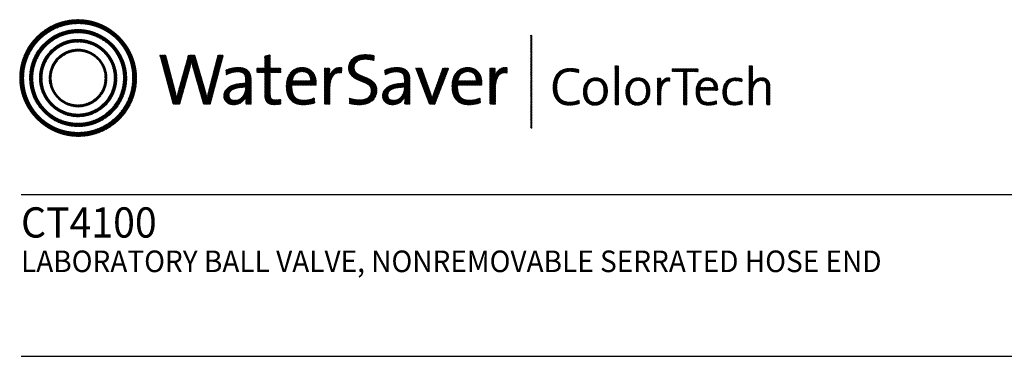
# Model space of a CAD drawing. Extents: x 1.5 to 24.9, y 0.8 to 20.7.
# Drawn here: x 1.5 to 10.6, y 17.6 to 20.7 of the extents above; entities that cross this region are included whole.
import ezdxf

# ---------------------------------------------------------------- set-up
doc = ezdxf.new("R2010")
doc.units = 0
doc.header["$LTSCALE"] = 2
doc.header["$MEASUREMENT"] = 0
doc.layers.get('0').update_dxf_attribs({"linetype": 'CONTINUOUS'})
doc.styles.add('PLATE', font='ROMAND', dxfattribs={"width": 0.95})
pattern_1 = [(45, (-8.329125, -10.50025), (-0.00088388348, 0.00088388348), [])]

# ---------------------------------------------------------------- blocks, each defined once
blk = doc.blocks.new('CTITLE')
h = blk.add_hatch()
h.set_pattern_fill('ANSI31', color=4, scale=0.01, style=0)
h.set_pattern_definition(pattern_1)
edge = h.paths.add_edge_path()
edge.add_spline(control_points=[(-7.4395, -0.1561), (-7.5887, -0.1561), (-7.7097, -0.2771), (-7.7097, -0.4263), (-7.7097, -0.5756), (-7.5887, -0.6966), (-7.4395, -0.6966), (-7.2903, -0.6966), (-7.1693, -0.5756), (-7.1693, -0.4263), (-7.1693, -0.2771), (-7.2903, -0.1561), (-7.4395, -0.1561), (-7.4395, -0.1561), (-7.4395, -0.1561), (-7.4395, -0.1561)], knot_values=[0, 0, 0, 0, 1, 1, 1, 2, 2, 2, 3, 3, 3, 4, 4, 4, 4.000003, 4.000003, 4.000003, 4.000003], degree=3, periodic=0)
edge = h.paths.add_edge_path(flags=16)
edge.add_spline(control_points=[(-7.4395, -0.6782), (-7.5786, -0.6782), (-7.6914, -0.5654), (-7.6914, -0.4263), (-7.6914, -0.2872), (-7.5786, -0.1745), (-7.4395, -0.1745), (-7.3004, -0.1745), (-7.1876, -0.2872), (-7.1876, -0.4263), (-7.1876, -0.5654), (-7.3004, -0.6782), (-7.4395, -0.6782), (-7.4395, -0.6782), (-7.4395, -0.6782), (-7.4395, -0.6782)], knot_values=[0, 0, 0, 0, 1, 1, 1, 2, 2, 2, 3, 3, 3, 4, 4, 4, 4, 4, 4, 4], degree=3, periodic=0)
edge = h.paths.add_edge_path(flags=0)
edge.add_spline(control_points=[(-7.4395, -0.2017), (-7.5636, -0.2017), (-7.6641, -0.3023), (-7.6641, -0.4263), (-7.6641, -0.5504), (-7.5636, -0.651), (-7.4395, -0.651), (-7.3154, -0.651), (-7.2149, -0.5504), (-7.2149, -0.4263), (-7.2149, -0.3023), (-7.3154, -0.2017), (-7.4395, -0.2017), (-7.4395, -0.2017), (-7.4395, -0.2017), (-7.4395, -0.2017)], knot_values=[0, 0, 0, 0, 1, 1, 1, 2, 2, 2, 3, 3, 3, 4, 4, 4, 4, 4, 4, 4], degree=3, periodic=0)
edge = h.paths.add_edge_path(flags=0)
edge.add_spline(control_points=[(-7.4395, -0.6358), (-7.5551, -0.6358), (-7.6489, -0.542), (-7.6489, -0.4263), (-7.6489, -0.3107), (-7.5551, -0.2169), (-7.4395, -0.2169), (-7.3239, -0.2169), (-7.2301, -0.3107), (-7.2301, -0.4263), (-7.2301, -0.542), (-7.3239, -0.6358), (-7.4395, -0.6358), (-7.4395, -0.6358), (-7.4395, -0.6358), (-7.4395, -0.6358)], knot_values=[0, 0, 0, 0, 1, 1, 1, 2, 2, 2, 3, 3, 3, 4, 4, 4, 4, 4, 4, 4], degree=3, periodic=0)
edge = h.paths.add_edge_path(flags=0)
edge.add_spline(control_points=[(-7.4395, -0.2473), (-7.5384, -0.2473), (-7.6186, -0.3275), (-7.6186, -0.4263), (-7.6186, -0.5252), (-7.5384, -0.6054), (-7.4395, -0.6054), (-7.3406, -0.6054), (-7.2604, -0.5252), (-7.2604, -0.4263), (-7.2604, -0.3275), (-7.3406, -0.2473), (-7.4395, -0.2473), (-7.4395, -0.2473), (-7.4395, -0.2473), (-7.4395, -0.2473)], knot_values=[0, 0, 0, 0, 1, 1, 1, 2, 2, 2, 3, 3, 3, 4, 4, 4, 4.000003, 4.000003, 4.000003, 4.000003], degree=3, periodic=0)
edge = h.paths.add_edge_path(flags=0)
edge.add_spline(control_points=[(-7.4395, -0.5933), (-7.5317, -0.5933), (-7.6064, -0.5185), (-7.6064, -0.4263), (-7.6064, -0.3342), (-7.5317, -0.2594), (-7.4395, -0.2594), (-7.3473, -0.2594), (-7.2726, -0.3342), (-7.2726, -0.4263), (-7.2726, -0.5185), (-7.3473, -0.5933), (-7.4395, -0.5933), (-7.4395, -0.5933), (-7.4395, -0.5933), (-7.4395, -0.5933)], knot_values=[0, 0, 0, 0, 1, 1, 1, 2, 2, 2, 3, 3, 3, 4, 4, 4, 4, 4, 4, 4], degree=3, periodic=0)
edge = h.paths.add_edge_path(flags=0)
edge.add_spline(control_points=[(-7.4395, -0.2929), (-7.5132, -0.2929), (-7.5729, -0.3527), (-7.5729, -0.4263), (-7.5729, -0.5), (-7.5132, -0.5598), (-7.4395, -0.5598), (-7.3658, -0.5598), (-7.3061, -0.5), (-7.3061, -0.4263), (-7.3061, -0.3527), (-7.3658, -0.2929), (-7.4395, -0.2929), (-7.4395, -0.2929), (-7.4395, -0.2929), (-7.4395, -0.2929)], knot_values=[0, 0, 0, 0, 1, 1, 1, 2, 2, 2, 3, 3, 3, 4, 4, 4, 4, 4, 4, 4], degree=3, periodic=0)
edge = h.paths.add_edge_path(flags=0)
edge.add_spline(control_points=[(-7.4395, -0.5507), (-7.5082, -0.5507), (-7.5638, -0.495), (-7.5638, -0.4263), (-7.5638, -0.3577), (-7.5082, -0.302), (-7.4395, -0.302), (-7.3708, -0.302), (-7.3151, -0.3577), (-7.3151, -0.4263), (-7.3151, -0.495), (-7.3708, -0.5507), (-7.4395, -0.5507), (-7.4395, -0.5507), (-7.4395, -0.5507), (-7.4395, -0.5507)], knot_values=[0, 0, 0, 0, 1, 1, 1, 2, 2, 2, 3, 3, 3, 4, 4, 4, 4, 4, 4, 4], degree=3, periodic=0)
h = blk.add_hatch()
h.set_pattern_fill('ANSI31', color=4, scale=0.01, style=0)
h.set_pattern_definition(pattern_1)
h.paths.add_polyline_path([(-5.3422, -0.228), (-5.347, -0.228), (-5.347, -0.6581), (-5.3422, -0.6581)])
h = blk.add_hatch()
h.set_pattern_fill('ANSI31', color=4, scale=0.01, style=0)
h.set_pattern_definition(pattern_1)
edge = h.paths.add_edge_path()
edge.add_spline(control_points=[(-6.5518, -0.3807), (-6.5518, -0.3807), (-6.5518, -0.3184), (-6.5518, -0.3184)], knot_values=[7, 7, 7, 7, 8, 8, 8, 8], degree=3, periodic=0)
edge.add_spline(control_points=[(-6.5518, -0.3184), (-6.5518, -0.3184), (-6.5769, -0.3255), (-6.5769, -0.3255)], knot_values=[6, 6, 6, 6, 7, 7, 7, 7], degree=3, periodic=0)
edge.add_spline(control_points=[(-6.5769, -0.3255), (-6.5769, -0.3255), (-6.5769, -0.3807), (-6.5769, -0.3807)], knot_values=[5, 5, 5, 5, 6, 6, 6, 6], degree=3, periodic=0)
edge.add_spline(control_points=[(-6.5769, -0.3807), (-6.5769, -0.3807), (-6.613, -0.3807), (-6.613, -0.3807)], knot_values=[4, 4, 4, 4, 5, 5, 5, 5], degree=3, periodic=0)
edge.add_spline(control_points=[(-6.613, -0.3807), (-6.613, -0.3807), (-6.613, -0.4005), (-6.613, -0.4005)], knot_values=[3, 3, 3, 3, 4, 4, 4, 4], degree=3, periodic=0)
edge.add_spline(control_points=[(-6.613, -0.4005), (-6.613, -0.4005), (-6.5769, -0.4005), (-6.5769, -0.4005)], knot_values=[2, 2, 2, 2, 3, 3, 3, 3], degree=3, periodic=0)
edge.add_spline(control_points=[(-6.5769, -0.4005), (-6.5769, -0.4005), (-6.5769, -0.5006), (-6.5769, -0.5006)], knot_values=[1, 1, 1, 1, 2, 2, 2, 2], degree=3, periodic=0)
edge.add_spline(control_points=[(-6.5769, -0.5006), (-6.5769, -0.5351), (-6.5672, -0.5498), (-6.5337, -0.5498)], knot_values=[0, 0, 0, 0, 1, 1, 1, 1], degree=3, periodic=0)
edge.add_spline(control_points=[(-6.5337, -0.5498), (-6.5233, -0.5498), (-6.5116, -0.5485), (-6.5029, -0.5464)], knot_values=[15, 15, 15, 15, 16, 16, 16, 16], degree=3, periodic=0)
edge.add_spline(control_points=[(-6.5029, -0.5464), (-6.5029, -0.5464), (-6.5029, -0.5247), (-6.5029, -0.5247)], knot_values=[14, 14, 14, 14, 15, 15, 15, 15], degree=3, periodic=0)
edge.add_spline(control_points=[(-6.5029, -0.5247), (-6.5096, -0.5267), (-6.5183, -0.5277), (-6.5267, -0.5277), (-6.5464, -0.5277), (-6.5518, -0.52), (-6.5518, -0.4902)], knot_values=[12, 12, 12, 12, 13, 13, 13, 14, 14, 14, 14], degree=3, periodic=0)
edge.add_spline(control_points=[(-6.5518, -0.4902), (-6.5518, -0.4902), (-6.5518, -0.4005), (-6.5518, -0.4005)], knot_values=[11, 11, 11, 11, 12, 12, 12, 12], degree=3, periodic=0)
edge.add_spline(control_points=[(-6.5518, -0.4005), (-6.5518, -0.4005), (-6.5029, -0.4005), (-6.5029, -0.4005)], knot_values=[10, 10, 10, 10, 11, 11, 11, 11], degree=3, periodic=0)
edge.add_spline(control_points=[(-6.5029, -0.4005), (-6.5029, -0.4005), (-6.5029, -0.3807), (-6.5029, -0.3807)], knot_values=[9, 9, 9, 9, 10, 10, 10, 10], degree=3, periodic=0)
edge.add_spline(control_points=[(-6.5029, -0.3807), (-6.5029, -0.3807), (-6.5518, -0.3807), (-6.5518, -0.3807)], knot_values=[8, 8, 8, 8, 9, 9, 9, 9], degree=3, periodic=0)
edge = h.paths.add_edge_path()
edge.add_spline(control_points=[(-6.2799, -0.4226), (-6.2775, -0.4082), (-6.2762, -0.3918), (-6.2762, -0.3807)], knot_values=[5, 5, 5, 5, 6, 6, 6, 6], degree=3, periodic=0)
edge.add_spline(control_points=[(-6.2762, -0.3807), (-6.2762, -0.3807), (-6.3009, -0.3807), (-6.3009, -0.3807)], knot_values=[4, 4, 4, 4, 5, 5, 5, 5], degree=3, periodic=0)
edge.add_spline(control_points=[(-6.3009, -0.3807), (-6.3009, -0.3807), (-6.3009, -0.5471), (-6.3009, -0.5471)], knot_values=[3, 3, 3, 3, 4, 4, 4, 4], degree=3, periodic=0)
edge.add_spline(control_points=[(-6.3009, -0.5471), (-6.3009, -0.5471), (-6.2758, -0.5471), (-6.2758, -0.5471)], knot_values=[2, 2, 2, 2, 3, 3, 3, 3], degree=3, periodic=0)
edge.add_spline(control_points=[(-6.2758, -0.5471), (-6.2758, -0.5471), (-6.2758, -0.4805), (-6.2758, -0.4805)], knot_values=[1, 1, 1, 1, 2, 2, 2, 2], degree=3, periodic=0)
edge.add_spline(control_points=[(-6.2758, -0.4805), (-6.2758, -0.4246), (-6.2584, -0.3965), (-6.2216, -0.4025)], knot_values=[0, 0, 0, 0, 1, 1, 1, 1], degree=3, periodic=0)
edge.add_spline(control_points=[(-6.2216, -0.4025), (-6.2216, -0.4025), (-6.2206, -0.3777), (-6.2206, -0.3777)], knot_values=[8, 8, 8, 8, 9, 9, 9, 9], degree=3, periodic=0)
edge.add_spline(control_points=[(-6.2206, -0.3777), (-6.2554, -0.3737), (-6.2728, -0.3985), (-6.2795, -0.4229)], knot_values=[7, 7, 7, 7, 8, 8, 8, 8], degree=3, periodic=0)
edge.add_spline(control_points=[(-6.2795, -0.4229), (-6.2795, -0.4229), (-6.2799, -0.4226), (-6.2799, -0.4226)], knot_values=[6.00001, 6.00001, 6.00001, 6.00001, 6.99999, 6.99999, 6.99999, 6.99999], degree=3, periodic=0)
edge = h.paths.add_edge_path()
edge.add_spline(control_points=[(-6.0706, -0.3225), (-6.084, -0.3198), (-6.0971, -0.3181), (-6.1111, -0.3181), (-6.1607, -0.3181), (-6.1895, -0.3449), (-6.1895, -0.3807), (-6.1895, -0.452), (-6.0847, -0.4316), (-6.0847, -0.4851), (-6.0847, -0.5159), (-6.1091, -0.5277), (-6.1383, -0.5277), (-6.154, -0.5277), (-6.1714, -0.524), (-6.1844, -0.5193)], knot_values=[2, 2, 2, 2, 3, 3, 3, 4, 4, 4, 5, 5, 5, 6, 6, 6, 7, 7, 7, 7], degree=3, periodic=0)
edge.add_spline(control_points=[(-6.1844, -0.5193), (-6.1844, -0.5193), (-6.1858, -0.5444), (-6.1858, -0.5444)], knot_values=[1, 1, 1, 1, 2, 2, 2, 2], degree=3, periodic=0)
edge.add_spline(control_points=[(-6.1858, -0.5444), (-6.1734, -0.5477), (-6.1573, -0.5501), (-6.1406, -0.5501)], knot_values=[0, 0, 0, 0, 1, 1, 1, 1], degree=3, periodic=0)
edge.add_spline(control_points=[(-6.1406, -0.5501), (-6.0894, -0.5501), (-6.0583, -0.5217), (-6.0583, -0.4818), (-6.0583, -0.4112), (-6.163, -0.4299), (-6.163, -0.378), (-6.163, -0.3549), (-6.1456, -0.3395), (-6.1128, -0.3395), (-6.0998, -0.3395), (-6.0847, -0.3419), (-6.072, -0.3456)], knot_values=[8, 8, 8, 8, 9, 9, 9, 10, 10, 10, 11, 11, 11, 12, 12, 12, 12], degree=3, periodic=0)
edge.add_spline(control_points=[(-6.072, -0.3456), (-6.072, -0.3456), (-6.0706, -0.3225), (-6.0706, -0.3225)], knot_values=[7, 7, 7, 7, 8, 8, 8, 8], degree=3, periodic=0)
h = blk.add_hatch()
h.set_pattern_fill('ANSI31', color=4, scale=0.01, style=0)
h.set_pattern_definition(pattern_1)
edge = h.paths.add_edge_path()
edge.add_spline(control_points=[(-6.8286, -0.5471), (-6.8286, -0.5471), (-6.8604, -0.5471), (-6.8604, -0.5471), (-6.8604, -0.5471), (-6.9072, -0.3844), (-6.9072, -0.3844), (-6.9109, -0.3717), (-6.9136, -0.3596), (-6.9156, -0.3482), (-6.9156, -0.3482), (-6.9159, -0.3482), (-6.9159, -0.3482), (-6.9179, -0.36), (-6.9206, -0.372), (-6.924, -0.3844), (-6.924, -0.3844), (-6.9698, -0.5471), (-6.9698, -0.5471), (-6.9698, -0.5471), (-7.0009, -0.5471), (-7.0009, -0.5471), (-7.0009, -0.5471), (-7.0615, -0.3211), (-7.0615, -0.3211), (-7.0615, -0.3211), (-7.0341, -0.3211), (-7.0341, -0.3211), (-7.0341, -0.3211), (-6.9933, -0.4771), (-6.9933, -0.4771), (-6.9892, -0.4925), (-6.9862, -0.5056), (-6.9839, -0.5196), (-6.9839, -0.5196), (-6.9835, -0.5196), (-6.9835, -0.5196), (-6.9809, -0.5059), (-6.9778, -0.4919), (-6.9742, -0.4791), (-6.9742, -0.4791), (-6.9296, -0.3211), (-6.9296, -0.3211), (-6.9296, -0.3211), (-6.8995, -0.3211), (-6.8995, -0.3211), (-6.8995, -0.3211), (-6.8527, -0.4811), (-6.8527, -0.4811), (-6.8493, -0.4925), (-6.846, -0.5066), (-6.8436, -0.5193), (-6.8436, -0.5193), (-6.8433, -0.5193), (-6.8433, -0.5193), (-6.8413, -0.5073), (-6.8389, -0.4965), (-6.8359, -0.4851), (-6.8359, -0.4851), (-6.7934, -0.3211), (-6.7934, -0.3211), (-6.7934, -0.3211), (-6.7683, -0.3211), (-6.7683, -0.3211), (-6.7683, -0.3211), (-6.8286, -0.5471), (-6.8286, -0.5471)], knot_values=[0, 0, 0, 0, 1, 1, 1, 2, 2, 2, 3, 3, 3, 4, 4, 4, 5, 5, 5, 6, 6, 6, 7, 7, 7, 8, 8, 8, 9, 9, 9, 10, 10, 10, 11, 11, 11, 12, 12, 12, 13, 13, 13, 14, 14, 14, 15, 15, 15, 16, 16, 16, 17, 17, 17, 18, 18, 18, 19, 19, 19, 20, 20, 20, 21, 21, 21, 22, 22, 22, 22], degree=3, periodic=0)
h = blk.add_hatch()
h.set_pattern_fill('ANSI31', color=4, scale=0.01, style=0)
h.set_pattern_definition(pattern_1)
edge = h.paths.add_edge_path()
edge.add_spline(control_points=[(-6.6401, -0.4972), (-6.6401, -0.4972), (-6.6401, -0.4319), (-6.6401, -0.4319)], knot_values=[11, 11, 11, 11, 12, 12, 12, 12], degree=3, periodic=0)
edge.add_spline(control_points=[(-6.6401, -0.4319), (-6.6401, -0.4005), (-6.6532, -0.3777), (-6.699, -0.3777), (-6.7214, -0.3777), (-6.7409, -0.3831), (-6.7566, -0.3901)], knot_values=[9, 9, 9, 9, 10, 10, 10, 11, 11, 11, 11], degree=3, periodic=0)
edge.add_spline(control_points=[(-6.7566, -0.3901), (-6.7566, -0.3901), (-6.7543, -0.4122), (-6.7543, -0.4122)], knot_values=[8, 8, 8, 8, 9, 9, 9, 9], degree=3, periodic=0)
edge.add_spline(control_points=[(-6.7543, -0.4122), (-6.7395, -0.4028), (-6.7194, -0.3978), (-6.7034, -0.3978), (-6.6746, -0.3978), (-6.6655, -0.4119), (-6.6655, -0.437)], knot_values=[6, 6, 6, 6, 7, 7, 7, 8, 8, 8, 8], degree=3, periodic=0)
edge.add_spline(control_points=[(-6.6655, -0.437), (-6.6655, -0.437), (-6.6655, -0.4507), (-6.6655, -0.4507)], knot_values=[5, 5, 5, 5, 6, 6, 6, 6], degree=3, periodic=0)
edge.add_spline(control_points=[(-6.6655, -0.4507), (-6.7305, -0.4507), (-6.7666, -0.4748), (-6.7666, -0.5096), (-6.7666, -0.536), (-6.7475, -0.5501), (-6.7211, -0.5501), (-6.6927, -0.5501), (-6.6712, -0.533), (-6.6632, -0.512)], knot_values=[2, 2, 2, 2, 3, 3, 3, 4, 4, 4, 5, 5, 5, 5], degree=3, periodic=0)
edge.add_spline(control_points=[(-6.6625, -0.512), (-6.6625, -0.512), (-6.6625, -0.512), (-6.6625, -0.512)], knot_values=[1, 1, 1, 1, 1.00001, 1.00001, 1.00001, 1.00001], degree=3, periodic=0)
edge.add_spline(control_points=[(-6.6625, -0.512), (-6.6642, -0.5217), (-6.6642, -0.5343), (-6.6642, -0.5471)], knot_values=[0, 0, 0, 0, 1, 1, 1, 1], degree=3, periodic=0)
edge.add_spline(control_points=[(-6.6642, -0.5471), (-6.6642, -0.5471), (-6.6394, -0.5471), (-6.6394, -0.5471)], knot_values=[13, 13, 13, 13, 14, 14, 14, 14], degree=3, periodic=0)
edge.add_spline(control_points=[(-6.6394, -0.5471), (-6.6401, -0.5323), (-6.6401, -0.5136), (-6.6401, -0.4972)], knot_values=[12, 12, 12, 12, 13, 13, 13, 13], degree=3, periodic=0)
edge = h.paths.add_edge_path(flags=16)
edge.add_spline(control_points=[(-6.6655, -0.4691), (-6.7281, -0.4691), (-6.7415, -0.4889), (-6.7415, -0.5049), (-6.7415, -0.52), (-6.7308, -0.5297), (-6.7144, -0.5297), (-6.685, -0.5297), (-6.6655, -0.5006), (-6.6655, -0.4718), (-6.6655, -0.4718), (-6.6655, -0.4691), (-6.6655, -0.4691)], knot_values=[0, 0, 0, 0, 1, 1, 1, 2, 2, 2, 3, 3, 3, 3.999996, 3.999996, 3.999996, 3.999996], degree=3, periodic=0)
h = blk.add_hatch()
h.set_pattern_fill('ANSI31', color=4, scale=0.01, style=0)
h.set_pattern_definition(pattern_1)
edge = h.paths.add_edge_path()
edge.add_spline(control_points=[(-6.451, -0.4587), (-6.451, -0.4587), (-6.3398, -0.4587), (-6.3398, -0.4587)], knot_values=[0, 0, 0, 0, 1, 1, 1, 1], degree=3, periodic=0)
edge.add_spline(control_points=[(-6.3398, -0.4587), (-6.3392, -0.4537), (-6.3392, -0.4493), (-6.3392, -0.4463), (-6.3392, -0.4095), (-6.3583, -0.3777), (-6.4041, -0.3777), (-6.4503, -0.3777), (-6.4771, -0.4149), (-6.4771, -0.4647), (-6.4771, -0.523), (-6.4503, -0.5501), (-6.4001, -0.5501), (-6.3793, -0.5501), (-6.3606, -0.5464), (-6.3452, -0.5401)], knot_values=[4, 4, 4, 4, 5, 5, 5, 6, 6, 6, 7, 7, 7, 8, 8, 8, 9, 9, 9, 9], degree=3, periodic=0)
edge.add_spline(control_points=[(-6.3452, -0.5401), (-6.3452, -0.5401), (-6.3475, -0.5187), (-6.3475, -0.5187)], knot_values=[3, 3, 3, 3, 4, 4, 4, 4], degree=3, periodic=0)
edge.add_spline(control_points=[(-6.3475, -0.5187), (-6.3599, -0.525), (-6.3783, -0.5293), (-6.3957, -0.5293), (-6.4329, -0.5293), (-6.4527, -0.5086), (-6.451, -0.4587)], knot_values=[1, 1, 1, 1, 2, 2, 2, 3, 3, 3, 3], degree=3, periodic=0)
edge = h.paths.add_edge_path(flags=16)
edge.add_spline(control_points=[(-6.4496, -0.44), (-6.4456, -0.4139), (-6.4289, -0.3968), (-6.4054, -0.3968)], knot_values=[0, 0, 0, 0, 1, 1, 1, 1], degree=3, periodic=0)
edge.add_spline(control_points=[(-6.4054, -0.3968), (-6.38, -0.3968), (-6.3646, -0.4142), (-6.3653, -0.44)], knot_values=[2, 2, 2, 2, 3, 3, 3, 3], degree=3, periodic=0)
edge.add_spline(control_points=[(-6.3653, -0.44), (-6.3653, -0.44), (-6.4496, -0.44), (-6.4496, -0.44)], knot_values=[1, 1, 1, 1, 2, 2, 2, 2], degree=3, periodic=0)
h = blk.add_hatch()
h.set_pattern_fill('ANSI31', color=4, scale=0.01, style=0)
h.set_pattern_definition(pattern_1)
edge = h.paths.add_edge_path()
edge.add_spline(control_points=[(-5.9314, -0.4507), (-5.9963, -0.4507), (-6.0325, -0.4748), (-6.0325, -0.5096), (-6.0325, -0.536), (-6.0134, -0.5501), (-5.9869, -0.5501), (-5.9585, -0.5501), (-5.9371, -0.533), (-5.929, -0.512)], knot_values=[2, 2, 2, 2, 3, 3, 3, 4, 4, 4, 5, 5, 5, 5], degree=3, periodic=0)
edge.add_spline(control_points=[(-5.9284, -0.512), (-5.9284, -0.512), (-5.9284, -0.512), (-5.9284, -0.512)], knot_values=[1, 1, 1, 1, 1.00001, 1.00001, 1.00001, 1.00001], degree=3, periodic=0)
edge.add_spline(control_points=[(-5.9284, -0.512), (-5.93, -0.5217), (-5.93, -0.5343), (-5.93, -0.5471)], knot_values=[0, 0, 0, 0, 1, 1, 1, 1], degree=3, periodic=0)
edge.add_spline(control_points=[(-5.93, -0.5471), (-5.93, -0.5471), (-5.9053, -0.5471), (-5.9053, -0.5471)], knot_values=[13, 13, 13, 13, 14, 14, 14, 14], degree=3, periodic=0)
edge.add_spline(control_points=[(-5.9053, -0.5471), (-5.9059, -0.5323), (-5.9059, -0.5136), (-5.9059, -0.4972)], knot_values=[12, 12, 12, 12, 13, 13, 13, 13], degree=3, periodic=0)
edge.add_spline(control_points=[(-5.9059, -0.4972), (-5.9059, -0.4972), (-5.9059, -0.4319), (-5.9059, -0.4319)], knot_values=[11, 11, 11, 11, 12, 12, 12, 12], degree=3, periodic=0)
edge.add_spline(control_points=[(-5.9059, -0.4319), (-5.9059, -0.4005), (-5.919, -0.3777), (-5.9649, -0.3777), (-5.9873, -0.3777), (-6.0067, -0.3831), (-6.0224, -0.3901)], knot_values=[9, 9, 9, 9, 10, 10, 10, 11, 11, 11, 11], degree=3, periodic=0)
edge.add_spline(control_points=[(-6.0224, -0.3901), (-6.0224, -0.3901), (-6.0201, -0.4122), (-6.0201, -0.4122)], knot_values=[8, 8, 8, 8, 9, 9, 9, 9], degree=3, periodic=0)
edge.add_spline(control_points=[(-6.0201, -0.4122), (-6.0054, -0.4028), (-5.9853, -0.3978), (-5.9692, -0.3978), (-5.9404, -0.3978), (-5.9314, -0.4119), (-5.9314, -0.437)], knot_values=[6, 6, 6, 6, 7, 7, 7, 8, 8, 8, 8], degree=3, periodic=0)
edge.add_spline(control_points=[(-5.9314, -0.437), (-5.9314, -0.437), (-5.9314, -0.4507), (-5.9314, -0.4507)], knot_values=[5, 5, 5, 5, 6, 6, 6, 6], degree=3, periodic=0)
edge = h.paths.add_edge_path(flags=16)
edge.add_spline(control_points=[(-5.9314, -0.4691), (-5.9314, -0.4691), (-5.9314, -0.4718), (-5.9314, -0.4718)], knot_values=[3, 3, 3, 3, 3.99999, 3.99999, 3.99999, 3.99999], degree=3, periodic=0)
edge.add_spline(control_points=[(-5.9314, -0.4718), (-5.9314, -0.5006), (-5.9508, -0.5297), (-5.9802, -0.5297), (-5.9967, -0.5297), (-6.0074, -0.52), (-6.0074, -0.5049), (-6.0074, -0.4889), (-5.994, -0.4691), (-5.9314, -0.4691)], knot_values=[0, 0, 0, 0, 1, 1, 1, 2, 2, 2, 3, 3, 3, 3], degree=3, periodic=0)
h = blk.add_hatch()
h.set_pattern_fill('ANSI31', color=4, scale=0.01, style=0)
h.set_pattern_definition(pattern_1)
edge = h.paths.add_edge_path()
edge.add_spline(control_points=[(-5.8122, -0.4892), (-5.8122, -0.4892), (-5.851, -0.3807), (-5.851, -0.3807)], knot_values=[3, 3, 3, 3, 4, 4, 4, 4], degree=3, periodic=0)
edge.add_spline(control_points=[(-5.851, -0.3807), (-5.851, -0.3807), (-5.8795, -0.3807), (-5.8795, -0.3807)], knot_values=[2, 2, 2, 2, 3, 3, 3, 3], degree=3, periodic=0)
edge.add_spline(control_points=[(-5.8795, -0.3807), (-5.8795, -0.3807), (-5.8165, -0.5471), (-5.8165, -0.5471)], knot_values=[1, 1, 1, 1, 2, 2, 2, 2], degree=3, periodic=0)
edge.add_spline(control_points=[(-5.8165, -0.5471), (-5.8165, -0.5471), (-5.7904, -0.5471), (-5.7904, -0.5471)], knot_values=[0, 0, 0, 0, 1, 1, 1, 1], degree=3, periodic=0)
edge.add_spline(control_points=[(-5.7904, -0.5471), (-5.7904, -0.5471), (-5.7262, -0.3807), (-5.7262, -0.3807)], knot_values=[9, 9, 9, 9, 10, 10, 10, 10], degree=3, periodic=0)
edge.add_spline(control_points=[(-5.7262, -0.3807), (-5.7262, -0.3807), (-5.7536, -0.3807), (-5.7536, -0.3807)], knot_values=[8, 8, 8, 8, 9, 9, 9, 9], degree=3, periodic=0)
edge.add_spline(control_points=[(-5.7536, -0.3807), (-5.7536, -0.3807), (-5.7935, -0.4905), (-5.7935, -0.4905)], knot_values=[7, 7, 7, 7, 8, 8, 8, 8], degree=3, periodic=0)
edge.add_spline(control_points=[(-5.7935, -0.4905), (-5.7968, -0.4996), (-5.7998, -0.5096), (-5.8025, -0.5187)], knot_values=[6, 6, 6, 6, 7, 7, 7, 7], degree=3, periodic=0)
edge.add_spline(control_points=[(-5.8025, -0.5187), (-5.8025, -0.5187), (-5.8028, -0.5187), (-5.8028, -0.5187)], knot_values=[5.000026, 5.000026, 5.000026, 5.000026, 5.999964, 5.999964, 5.999964, 5.999964], degree=3, periodic=0)
edge.add_spline(control_points=[(-5.8028, -0.5187), (-5.8059, -0.5089), (-5.8089, -0.4996), (-5.8122, -0.4892)], knot_values=[4, 4, 4, 4, 5, 5, 5, 5], degree=3, periodic=0)
h = blk.add_hatch()
h.set_pattern_fill('ANSI31', color=4, scale=0.01, style=0)
h.set_pattern_definition(pattern_1)
edge = h.paths.add_edge_path()
edge.add_spline(control_points=[(-5.574, -0.4587), (-5.5733, -0.4537), (-5.5733, -0.4493), (-5.5733, -0.4463), (-5.5733, -0.4095), (-5.5924, -0.3777), (-5.6383, -0.3777), (-5.6845, -0.3777), (-5.7112, -0.4149), (-5.7112, -0.4647), (-5.7112, -0.523), (-5.6845, -0.5501), (-5.6343, -0.5501), (-5.6135, -0.5501), (-5.5948, -0.5464), (-5.5794, -0.5401)], knot_values=[4, 4, 4, 4, 5, 5, 5, 6, 6, 6, 7, 7, 7, 8, 8, 8, 9, 9, 9, 9], degree=3, periodic=0)
edge.add_spline(control_points=[(-5.5794, -0.5401), (-5.5794, -0.5401), (-5.5817, -0.5187), (-5.5817, -0.5187)], knot_values=[3, 3, 3, 3, 4, 4, 4, 4], degree=3, periodic=0)
edge.add_spline(control_points=[(-5.5817, -0.5187), (-5.5941, -0.525), (-5.6125, -0.5293), (-5.6299, -0.5293), (-5.667, -0.5293), (-5.6868, -0.5086), (-5.6851, -0.4587)], knot_values=[1, 1, 1, 1, 2, 2, 2, 3, 3, 3, 3], degree=3, periodic=0)
edge.add_spline(control_points=[(-5.6851, -0.4587), (-5.6851, -0.4587), (-5.574, -0.4587), (-5.574, -0.4587)], knot_values=[0, 0, 0, 0, 1, 1, 1, 1], degree=3, periodic=0)
edge = h.paths.add_edge_path(flags=16)
edge.add_spline(control_points=[(-5.5995, -0.44), (-5.5995, -0.44), (-5.6838, -0.44), (-5.6838, -0.44)], knot_values=[1, 1, 1, 1, 2, 2, 2, 2], degree=3, periodic=0)
edge.add_spline(control_points=[(-5.6838, -0.44), (-5.6798, -0.4139), (-5.663, -0.3968), (-5.6396, -0.3968)], knot_values=[0, 0, 0, 0, 1, 1, 1, 1], degree=3, periodic=0)
edge.add_spline(control_points=[(-5.6396, -0.3968), (-5.6142, -0.3968), (-5.5988, -0.4142), (-5.5995, -0.44)], knot_values=[2, 2, 2, 2, 3, 3, 3, 3], degree=3, periodic=0)
h = blk.add_hatch()
h.set_pattern_fill('ANSI31', color=4, scale=0.01, style=0)
h.set_pattern_definition(pattern_1)
edge = h.paths.add_edge_path()
edge.add_spline(control_points=[(-5.5143, -0.4229), (-5.5143, -0.4229), (-5.5147, -0.4226), (-5.5147, -0.4226)], knot_values=[6.00001, 6.00001, 6.00001, 6.00001, 6.99999, 6.99999, 6.99999, 6.99999], degree=3, periodic=0)
edge.add_spline(control_points=[(-5.5147, -0.4226), (-5.5123, -0.4082), (-5.511, -0.3918), (-5.511, -0.3807)], knot_values=[5, 5, 5, 5, 6, 6, 6, 6], degree=3, periodic=0)
edge.add_spline(control_points=[(-5.511, -0.3807), (-5.511, -0.3807), (-5.5358, -0.3807), (-5.5358, -0.3807)], knot_values=[4, 4, 4, 4, 5, 5, 5, 5], degree=3, periodic=0)
edge.add_spline(control_points=[(-5.5358, -0.3807), (-5.5358, -0.3807), (-5.5358, -0.5471), (-5.5358, -0.5471)], knot_values=[3, 3, 3, 3, 4, 4, 4, 4], degree=3, periodic=0)
edge.add_spline(control_points=[(-5.5358, -0.5471), (-5.5358, -0.5471), (-5.5106, -0.5471), (-5.5106, -0.5471)], knot_values=[2, 2, 2, 2, 3, 3, 3, 3], degree=3, periodic=0)
edge.add_spline(control_points=[(-5.5106, -0.5471), (-5.5106, -0.5471), (-5.5106, -0.4805), (-5.5106, -0.4805)], knot_values=[1, 1, 1, 1, 2, 2, 2, 2], degree=3, periodic=0)
edge.add_spline(control_points=[(-5.5106, -0.4805), (-5.5106, -0.4246), (-5.4932, -0.3965), (-5.4564, -0.4025)], knot_values=[0, 0, 0, 0, 1, 1, 1, 1], degree=3, periodic=0)
edge.add_spline(control_points=[(-5.4564, -0.4025), (-5.4564, -0.4025), (-5.4554, -0.3777), (-5.4554, -0.3777)], knot_values=[8, 8, 8, 8, 9, 9, 9, 9], degree=3, periodic=0)
edge.add_spline(control_points=[(-5.4554, -0.3777), (-5.4902, -0.3737), (-5.5076, -0.3985), (-5.5143, -0.4229)], knot_values=[7, 7, 7, 7, 8, 8, 8, 8], degree=3, periodic=0)
h = blk.add_hatch()
h.set_pattern_fill('ANSI31', color=4, scale=0.01, style=0)
h.set_pattern_definition(pattern_1)
edge = h.paths.add_edge_path()
edge.add_spline(control_points=[(-5.1689, -0.5522), (-5.1509, -0.5522), (-5.1348, -0.5485), (-5.1217, -0.5428), (-5.1217, -0.5428), (-5.1235, -0.5287), (-5.1235, -0.5287)], knot_values=[8, 8, 8, 8, 9, 9, 9, 10, 10, 10, 10], degree=3, periodic=0)
edge.add_spline(control_points=[(-5.1235, -0.5287), (-5.1341, -0.5341), (-5.1506, -0.5383), (-5.1642, -0.5383), (-5.2067, -0.5383), (-5.2265, -0.5124), (-5.2265, -0.4677), (-5.2265, -0.4287), (-5.2094, -0.3953), (-5.1667, -0.3953), (-5.1531, -0.3953), (-5.14, -0.3973), (-5.1257, -0.402), (-5.1257, -0.402), (-5.124, -0.3872), (-5.124, -0.3872), (-5.1365, -0.384), (-5.1501, -0.382), (-5.1632, -0.382), (-5.2203, -0.382), (-5.2435, -0.4208), (-5.2435, -0.4704), (-5.2435, -0.5213), (-5.2188, -0.5522), (-5.1689, -0.5522)], knot_values=[0, 0, 0, 0, 1, 1, 1, 2, 2, 2, 3, 3, 3, 4, 4, 4, 5, 5, 5, 6, 6, 6, 7, 7, 7, 8, 8, 8, 8], degree=3, periodic=0)
edge = h.paths.add_edge_path()
edge.add_spline(control_points=[(-5.0504, -0.5522), (-5.083, -0.5522), (-5.1037, -0.5322), (-5.1037, -0.4892), (-5.1037, -0.4549), (-5.083, -0.4255), (-5.0462, -0.4255), (-5.0175, -0.4255), (-4.9926, -0.4413), (-4.9926, -0.487), (-4.9926, -0.5228), (-5.0143, -0.5522), (-5.0504, -0.5522)], knot_values=[0, 0, 0, 0, 1, 1, 1, 2, 2, 2, 3, 3, 3, 4, 4, 4, 4], degree=3, periodic=0)
edge = h.paths.add_edge_path(flags=16)
edge.add_spline(control_points=[(-5.0479, -0.4381), (-5.0682, -0.4381), (-5.0874, -0.4536), (-5.0874, -0.4879), (-5.0874, -0.5205), (-5.0731, -0.5393), (-5.0477, -0.5393), (-5.0274, -0.5393), (-5.0086, -0.5238), (-5.0086, -0.4877), (-5.0086, -0.4568), (-5.022, -0.4381), (-5.0479, -0.4381)], knot_values=[0, 0, 0, 0, 1, 1, 1, 2, 2, 2, 3, 3, 3, 4, 4, 4, 4], degree=3, periodic=0)
h.paths.add_polyline_path([(-4.9575, -0.5502), (-4.9419, -0.5502), (-4.9419, -0.3699), (-4.9575, -0.3699)])
edge = h.paths.add_edge_path(flags=16)
edge.add_spline(control_points=[(-4.8515, -0.4381), (-4.8718, -0.4381), (-4.8911, -0.4536), (-4.8911, -0.4879), (-4.8911, -0.5205), (-4.8767, -0.5393), (-4.8513, -0.5393), (-4.831, -0.5393), (-4.8123, -0.5238), (-4.8123, -0.4877), (-4.8123, -0.4568), (-4.8256, -0.4381), (-4.8515, -0.4381)], knot_values=[0, 0, 0, 0, 1, 1, 1, 2, 2, 2, 3, 3, 3, 4, 4, 4, 4], degree=3, periodic=0)
edge = h.paths.add_edge_path()
edge.add_spline(control_points=[(-4.854, -0.5522), (-4.8866, -0.5522), (-4.9074, -0.5322), (-4.9074, -0.4892), (-4.9074, -0.4549), (-4.8866, -0.4255), (-4.8498, -0.4255), (-4.8212, -0.4255), (-4.7962, -0.4413), (-4.7962, -0.487), (-4.7962, -0.5228), (-4.8179, -0.5522), (-4.854, -0.5522)], knot_values=[0, 0, 0, 0, 1, 1, 1, 2, 2, 2, 3, 3, 3, 4, 4, 4, 4], degree=3, periodic=0)
edge = h.paths.add_edge_path()
edge.add_spline(control_points=[(-4.7612, -0.4274), (-4.7612, -0.4274), (-4.7612, -0.5502), (-4.7612, -0.5502), (-4.7612, -0.5502), (-4.7456, -0.5502), (-4.7456, -0.5502), (-4.7456, -0.5502), (-4.7456, -0.5013), (-4.7456, -0.5013), (-4.7456, -0.4586), (-4.7322, -0.4361), (-4.7043, -0.4405), (-4.7043, -0.4405), (-4.7036, -0.4255), (-4.7036, -0.4255), (-4.7305, -0.4222), (-4.7434, -0.4415), (-4.7481, -0.4598)], knot_values=[7, 7, 7, 7, 7.999999, 7.999999, 7.999999, 8.999999, 8.999999, 8.999999, 9.999999, 9.999999, 9.999999, 10.999999, 10.999999, 10.999999, 11.999999, 11.999999, 11.999999, 12.999999, 12.999999, 12.999999, 12.999999], degree=3, periodic=0)
edge.add_spline(control_points=[(-4.7481, -0.4598), (-4.7481, -0.4598), (-4.7486, -0.4595), (-4.7486, -0.4595), (-4.7463, -0.4487), (-4.7453, -0.4361), (-4.7453, -0.4274), (-4.7453, -0.4274), (-4.7453, -0.4274), (-4.7453, -0.4274)], knot_values=[4.999999, 4.999999, 4.999999, 4.999999, 5.99999, 5.99999, 5.99999, 6.99999, 6.99999, 6.99999, 6.99999, 6.99999, 6.99999, 6.99999], degree=3, periodic=0)
edge.add_spline(control_points=[(-4.7453, -0.4274), (-4.7453, -0.4274), (-4.7612, -0.4274), (-4.7612, -0.4274), (-4.7612, -0.4274), (-4.7612, -0.4274), (-4.7612, -0.4274)], knot_values=[3.999999, 3.999999, 3.999999, 3.999999, 4.999997, 4.999997, 4.999997, 4.999998, 4.999998, 4.999998, 4.999998], degree=3, periodic=0)
h.paths.add_polyline_path([(-4.6411, -0.5502), (-4.6253, -0.5502), (-4.6253, -0.3966), (-4.5737, -0.3966), (-4.5737, -0.3835), (-4.6927, -0.3835), (-4.6927, -0.3966), (-4.6411, -0.3966)])
edge = h.paths.add_edge_path()
edge.add_spline(control_points=[(-4.4833, -0.483), (-4.4833, -0.483), (-4.5666, -0.483), (-4.5666, -0.483), (-4.5681, -0.5228), (-4.553, -0.5391), (-4.5243, -0.5391), (-4.5115, -0.5391), (-4.4977, -0.5356), (-4.4887, -0.5312), (-4.4887, -0.5312), (-4.4873, -0.545), (-4.4873, -0.545), (-4.4984, -0.5495), (-4.5117, -0.5522), (-4.527, -0.5522), (-4.5636, -0.5522), (-4.5831, -0.5324), (-4.5831, -0.4892), (-4.5831, -0.4526), (-4.5634, -0.4255), (-4.53, -0.4255), (-4.4967, -0.4255), (-4.4828, -0.4484), (-4.4828, -0.4749), (-4.4828, -0.4766), (-4.4828, -0.4795), (-4.4833, -0.483)], knot_values=[0, 0, 0, 0, 1, 1, 1, 2, 2, 2, 3, 3, 3, 4, 4, 4, 5, 5, 5, 6, 6, 6, 7, 7, 7, 8, 8, 8, 9, 9, 9, 9], degree=3, periodic=0)
edge = h.paths.add_edge_path(flags=16)
edge.add_spline(control_points=[(-4.5656, -0.4709), (-4.5621, -0.4504), (-4.5493, -0.4373), (-4.531, -0.4373)], knot_values=[0, 0, 0, 0, 1, 1, 1, 1], degree=3, periodic=0)
edge.add_spline(control_points=[(-4.531, -0.4373), (-4.511, -0.4373), (-4.4989, -0.4512), (-4.4994, -0.4709), (-4.4994, -0.4709), (-4.5656, -0.4709), (-4.5656, -0.4709)], knot_values=[1, 1, 1, 1, 2, 2, 2, 3, 3, 3, 3], degree=3, periodic=0)
edge = h.paths.add_edge_path()
edge.add_spline(control_points=[(-4.4063, -0.5517), (-4.3907, -0.5517), (-4.3771, -0.5477), (-4.369, -0.5445), (-4.369, -0.5445), (-4.3704, -0.5309), (-4.3704, -0.5309)], knot_values=[8, 8, 8, 8, 9, 9, 9, 10, 10, 10, 10], degree=3, periodic=0)
edge.add_spline(control_points=[(-4.3704, -0.5309), (-4.3791, -0.5354), (-4.3914, -0.5383), (-4.403, -0.5383), (-4.4344, -0.5383), (-4.4423, -0.5164), (-4.4423, -0.4899), (-4.4423, -0.4588), (-4.4285, -0.4381), (-4.4008, -0.4381), (-4.3899, -0.4381), (-4.3796, -0.4405), (-4.3712, -0.444), (-4.3712, -0.444), (-4.3694, -0.4301), (-4.3694, -0.4301), (-4.3783, -0.4274), (-4.389, -0.426), (-4.3991, -0.426), (-4.4386, -0.426), (-4.4589, -0.4524), (-4.4589, -0.4931), (-4.4589, -0.5406), (-4.4322, -0.5517), (-4.4063, -0.5517)], knot_values=[0, 0, 0, 0, 1, 1, 1, 2, 2, 2, 3, 3, 3, 4, 4, 4, 5, 5, 5, 6, 6, 6, 7, 7, 7, 8, 8, 8, 8], degree=3, periodic=0)
edge = h.paths.add_edge_path()
edge.add_spline(control_points=[(-4.3215, -0.3699), (-4.3215, -0.3699), (-4.3371, -0.3699), (-4.3371, -0.3699), (-4.3371, -0.3699), (-4.3371, -0.5502), (-4.3371, -0.5502), (-4.3371, -0.5502), (-4.3215, -0.5502), (-4.3215, -0.5502), (-4.3215, -0.5502), (-4.3215, -0.4914), (-4.3215, -0.4914), (-4.3215, -0.4605), (-4.3052, -0.4378), (-4.282, -0.4378), (-4.2628, -0.4378), (-4.2571, -0.4499), (-4.2571, -0.4704), (-4.2571, -0.4704), (-4.2571, -0.5502), (-4.2571, -0.5502)], knot_values=[0, 0, 0, 0, 0.999999, 0.999999, 0.999999, 1.999999, 1.999999, 1.999999, 2.999999, 2.999999, 2.999999, 3.999999, 3.999999, 3.999999, 4.999999, 4.999999, 4.999999, 5.999999, 5.999999, 5.999999, 6.999999, 6.999999, 6.999999, 6.999999], degree=3, periodic=0)
edge.add_spline(control_points=[(-4.2571, -0.5502), (-4.2571, -0.5502), (-4.2415, -0.5502), (-4.2415, -0.5502), (-4.2415, -0.5502), (-4.2415, -0.4647), (-4.2415, -0.4647), (-4.2415, -0.4427), (-4.2502, -0.4252), (-4.2786, -0.4252), (-4.3, -0.4252), (-4.3159, -0.4373), (-4.323, -0.4563), (-4.323, -0.4563), (-4.3235, -0.4561), (-4.3235, -0.4561), (-4.322, -0.4499), (-4.3215, -0.44), (-4.3215, -0.4316), (-4.3215, -0.4316), (-4.3215, -0.3699), (-4.3215, -0.3699), (-4.3215, -0.3699), (-4.3215, -0.3699), (-4.3215, -0.3699)], knot_values=[6.999999, 6.999999, 6.999999, 6.999999, 7.999999, 7.999999, 7.999999, 8.999999, 8.999999, 8.999999, 9.999999, 9.999999, 9.999999, 10.999999, 10.999999, 10.999999, 11.999999, 11.999999, 11.999999, 12.999999, 12.999999, 12.999999, 13.999999, 13.999999, 13.999999, 14, 14, 14, 14], degree=3, periodic=0)
for p, q in [((-7.7035, -0.9652), (-0.0785, -0.9652)), ((-7.7035, -1.7152), (-0.0785, -1.7152))]:
    blk.add_line(p, q)
at = {"style": 'PLATE', "width": 0.95}
for tag, p, height in [('PLATE1', (-7.7035, -1.1652), 0.14), ('DESC1', (-7.7035, -1.3252), 0.1), ('DESC1', (-7.7035, -1.4852), 0.1), ('DESC1', (-7.7035, -1.6452), 0.1), ('PLATE2', (-7.7035, -1.9152), 0.14), ('DESC2', (-7.7035, -2.0752), 0.1), ('DESC2', (-7.7035, -2.2352), 0.1), ('DESC2', (-7.7035, -2.3952), 0.1), ('DWG', (-6.606, -10.0602), 0.14), ('REV', (-2.391, -10.0584), 0.1)]:
    blk.add_attdef(tag, p, '', height=height, dxfattribs=at)

msp = doc.modelspace()

# ---------------------------------------------------------------- block references
ref = msp.add_blockref('CTITLE', (16.9082, 21.0005), dxfattribs=dict(xscale=2, yscale=2, zscale=2))
ref.add_attrib('PLATE1', 'CT4100 ', (1.5012, 18.67), dxfattribs={"height": 0.28, "style": 'PLATE', "width": 0.95})
ref.add_attrib('DESC1', 'LABORATORY BALL VALVE, NONREMOVABLE SERRATED HOSE END', (1.5012, 18.35), dxfattribs={"height": 0.2, "style": 'PLATE', "width": 0.95})

doc.saveas('drawing.dxf')
